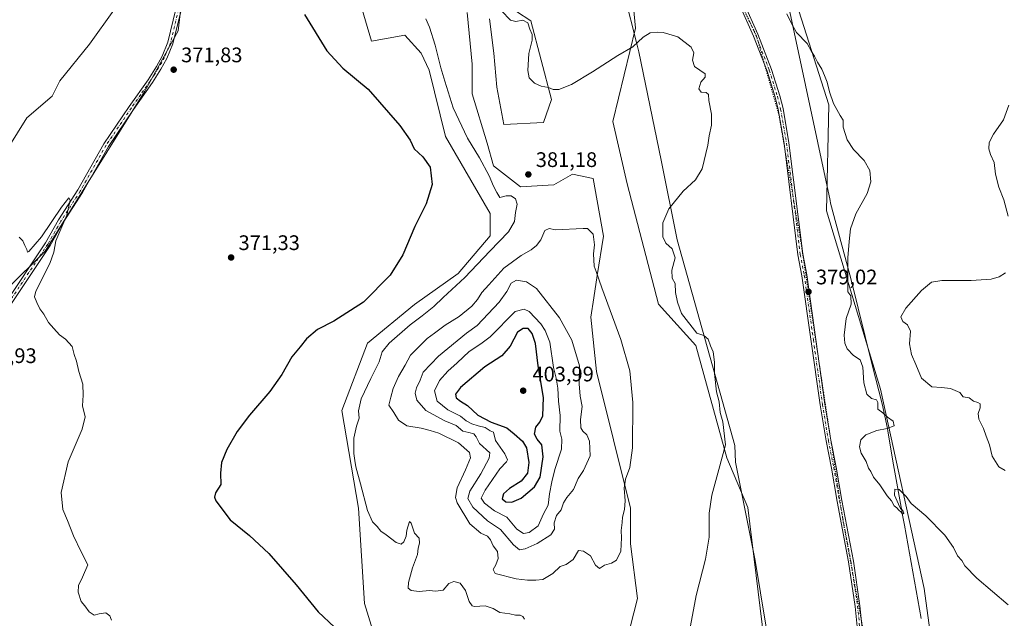
# Model space of a CAD drawing. Units: metres. Extents: x 628810 to 632291, y 4681037 to 4683414.
# Drawn here: x 630216 to 630684, y 4682103 to 4682387 of the extents above; entities that cross this region are included whole.
import ezdxf

# ---------------------------------------------------------------- set-up
doc = ezdxf.new("R2010")
doc.units = ezdxf.units.M
doc.header["$MEASUREMENT"] = 0
doc.linetypes.add('DGN Style 4', pattern=[2.638475, 1.318413, -0.659207, 0.001648, -0.659207])
doc.linetypes.add('DGN Style 5', pattern=[1.153612, 0.494405, -0.659207])
for name, color, linetype, lineweight in [('Camino Cxs', 7, 'Continuous', 0), ('Camino eje', 30, 'DGN Style 4', 13), ('Cultivos herbáceos CxS', 92, 'Continuous', 0), ('Curva de nivel maestra', 30, 'Continuous', 30), ('Curva de nivel normal', 30, 'Continuous', 0), ('Matorral CxS', 135, 'Continuous', 0), ('Pista no pavimentada Cxs', 111, 'Continuous', 0), ('Pista no pavimentada eje', 91, 'DGN Style 4', 0), ('Punto de cota en terreno', 7, 'Continuous', 0), ('Rótulo de punto de cota en terreno', 7, 'Continuous', 0), ('Vía pecuaria CxS', 92, 'Continuous', 13), ('Vía pecuaria eje', 92, 'DGN Style 5', 0)]:
    doc.layers.add(name, color=color, linetype=linetype, lineweight=lineweight)
doc.styles.add('Style-Arial', font='txt')

# ---------------------------------------------------------------- blocks, each defined once
blk = doc.blocks.new('*U4')
at = {"layer": 'Cultivos herbáceos CxS', "color": 92, "linetype": 'Continuous', "lineweight": 0}
for points in [[(630367.8977, 4682428.3955, 377.8235), (630383.0025, 4682377.1685, 376.7148), (630398.8145, 4682379.9977, 378.5218), (630406.5545, 4682371.5541, 378.1679), (630410.3781, 4682363.3301, 378.2336), (630418.1639, 4682331.7983, 376.7027), (630439.2727, 4682295.2091, 378.5727), (630439.2993, 4682284.6699, 378.6956), (630424.0597, 4682266.7201, 378.6103), (630403.3419, 4682251.9135, 377.6458), (630381.0679, 4682233.5145, 376.975), (630368.8117, 4682201.5729, 378.475), (630376.7037, 4682155.1789, 379.406), (630379.6627, 4682109.7729, 376.793), (630390.5149, 4682074.2367, 374.562)], [(630504.2747, 4682092.4277, 380.9416), (630509.2739, 4682112.1577, 382.4378), (630505.9875, 4682138.1995, 384.3091), (630505.9455, 4682155.1777, 384.7293), (630489.7591, 4682220.1055, 387.929), (630487.2017, 4682245.9905, 386.2888), (630488.5781, 4682255.1733, 385.7239), (630490.1605, 4682265.7329, 385.214), (630493.1211, 4682284.4873, 384.4402), (630488.2591, 4682311.9177, 383.3262), (630478.3929, 4682313.8915, 382.476), (630469.5139, 4682308.9565, 381.8274), (630453.7285, 4682307.9689, 381.0065), (630440.9035, 4682317.8401, 381.045), (630437.9437, 4682328.6981, 381.765), (630430.8295, 4682352.2037, 382.1759), (630430.8295, 4682366.2767, 382.276), (630428.3671, 4682390.9037, 382.2417)], [(630438.9217, 4682387.7375, 381.5436), (630441.0323, 4682371.5535, 381.7699), (630442.4397, 4682355.3701, 381.7261), (630445.8367, 4682337.5821, 381.7423), (630464.5815, 4682338.5685, 381.1474), (630468.5279, 4682349.4265, 380.4694), (630458.6623, 4682386.9367, 379.316), (630438.1743, 4682400.3419, 380.2674)], [(630507.4141, 4682393.3013, 379.4793), (630508.4001, 4682383.4303, 379.6528), (630497.5475, 4682339.0115, 382.2186), (630504.4533, 4682309.3983, 383.0999), (630519.2499, 4682252.1461, 382.9008), (630537.0095, 4682232.4051, 381.1568), (630551.8077, 4682179.1009, 380.1241), (630561.6721, 4682155.4111, 378.9897), (630573.5101, 4682059.6629, 376.516)], [(630209.6185, 4682259.2483, 369.7935), (630227.9469, 4682277.4137, 369.8165), (630275.3035, 4682353.4197, 371.3802), (630291.0889, 4682382.0445, 372.0197), (630294.0491, 4682407.7091, 372.4879), (630301.9413, 4682442.2573, 373.2295), (630299.9683, 4682442.2573, 373.2829), (630282.2103, 4682424.4903, 372.5914), (630260.5051, 4682391.9155, 372.1168), (630248.9775, 4682375.7131, 371.801), (630234.8535, 4682358.3551, 371.5469), (630231.1783, 4682351.0009, 371.398), (630219.1507, 4682340.7125, 371.3437), (630210.3243, 4682326.4081, 371.0637)]]:
    blk.add_polyline3d(points, dxfattribs=at)
blk = doc.blocks.new('*U9')
at = {"layer": 'Cultivos herbáceos CxS', "color": 92, "linetype": 'Continuous', "lineweight": 0}
blk.add_polyline3d([(630658.3093, 4682022.6901, 375.8569), (630645.5311, 4682116.9131, 378.4472), (630624.8149, 4682211.6751, 381.8671), (630599.1647, 4682296.5657, 379.6719), (630600.1513, 4682346.9073, 379.951), (630581.4067, 4682406.1335, 380.5377), (630565.6555, 4682447.1415, 379.2076), (630538.0307, 4682486.6261, 379.3027), (630521.2593, 4682540.9169, 378.8212), (630492.6501, 4682588.2977, 380.6494), (630485.7433, 4682619.8841, 382.3478), (630546.5493, 4682627.2787, 383.296), (630592.9181, 4682639.1233, 385.4553), (630650.1399, 4682641.0967, 388.1684), (630675.7909, 4682641.0965, 388.2325), (630693.2265, 4682629.8651, 388.6637)], dxfattribs=at)
blk = doc.blocks.new('5PATER')
at = {"layer": 'Punto de cota en terreno', "linetype": 'Continuous', "lineweight": 0}
h = blk.add_hatch(color=51, dxfattribs=at)
edge = h.paths.add_edge_path()
edge.add_ellipse((0, 0), major_axis=(-0.11, -0.111), ratio=0.999422, start_angle=0, end_angle=360)

msp = doc.modelspace()

# ---------------------------------------------------------------- linework, layer by layer
at = {"layer": 'Camino Cxs', "color": 7, "linetype": 'Continuous', "lineweight": 0}
for points in [[(630208.1901, 4682251.5201, 369.5186), (630228.0901, 4682281.3601, 369.918), (630234.2701, 4682292.2001, 370.1275), (630243.4401, 4682306.5001, 370.3271), (630255.7901, 4682328.4001, 370.9143), (630267.8401, 4682346.1601, 371.2632), (630276.7401, 4682358.8601, 371.5155), (630280.7201, 4682365.1601, 371.6795), (630283.4401, 4682370.0301, 371.7997), (630286.2201, 4682376.7201, 371.9607), (630290.0001, 4682392.4401, 372.2138)], [(630208.1901, 4682251.5201, 369.5186), (630228.0901, 4682281.3601, 369.918), (630234.2701, 4682292.2001, 370.1275), (630243.4401, 4682306.5001, 370.3271), (630255.7901, 4682328.4001, 370.9143), (630267.8401, 4682346.1601, 371.2632), (630276.7401, 4682358.8601, 371.5155), (630280.7201, 4682365.1601, 371.6795), (630283.4401, 4682370.0301, 371.7997), (630286.2201, 4682376.7201, 371.9607), (630290.0001, 4682392.4401, 372.2138)], [(630292.4501, 4682391.9401, 372.1739), (630288.6001, 4682375.9401, 371.9478), (630285.6901, 4682368.9301, 371.8381), (630282.8701, 4682363.8801, 371.6682), (630278.8201, 4682357.4801, 371.5394), (630269.9001, 4682344.7401, 371.3068), (630257.9201, 4682327.0801, 370.8936), (630245.5901, 4682305.2101, 370.4485), (630236.4101, 4682290.9001, 370.1949), (630230.2201, 4682280.0401, 370.0002), (630210.2801, 4682250.1501, 369.6134)], [(630292.4501, 4682391.9401, 372.1739), (630288.6001, 4682375.9401, 371.9478), (630285.6901, 4682368.9301, 371.8381), (630282.8701, 4682363.8801, 371.6682), (630278.8201, 4682357.4801, 371.5394), (630269.9001, 4682344.7401, 371.3068), (630257.9201, 4682327.0801, 370.8936), (630245.5901, 4682305.2101, 370.4485), (630236.4101, 4682290.9001, 370.1949), (630230.2201, 4682280.0401, 370.0002), (630210.2801, 4682250.1501, 369.6134)]]:
    msp.add_polyline3d(points, dxfattribs=at)
at = {"layer": 'Camino eje', "color": 30, "linetype": 'DGN Style 4', "lineweight": 13}
msp.add_polyline3d([(630291.2251, 4682392.1901, 372.1929), (630287.4101, 4682376.3301, 371.9301), (630284.5651, 4682369.4801, 371.8122), (630281.7951, 4682364.5201, 371.6572), (630279.7701, 4682361.3201, 371.6164), (630277.7801, 4682358.1701, 371.4937), (630273.3201, 4682351.8001, 371.345), (630268.8701, 4682345.4501, 371.2798), (630256.8551, 4682327.7401, 370.8841), (630244.5151, 4682305.8551, 370.3862), (630235.3401, 4682291.5501, 370.1537), (630229.1551, 4682280.7001, 369.9563), (630223.1601, 4682271.7101, 369.8052), (630209.2351, 4682250.8351, 369.5606)], dxfattribs=at)
at = {"layer": 'Cultivos herbáceos CxS', "color": 92, "linetype": 'Continuous', "lineweight": 0}
for points in [[(630485.7433, 4682619.8841, 382.3478), (630492.6501, 4682588.2977, 380.6494), (630521.2593, 4682540.9169, 378.8212), (630538.0307, 4682486.6261, 379.3027), (630565.6555, 4682447.1415, 379.2076), (630581.4067, 4682406.1335, 380.5377), (630600.1513, 4682346.9073, 379.951), (630599.1647, 4682296.5657, 379.6719), (630624.8149, 4682211.6751, 381.8671), (630645.5311, 4682116.9131, 378.4472), (630658.3093, 4682022.6901, 375.8569), (630666.2897, 4681938.1991, 374.2546), (630672.3675, 4681853.0609, 373.1397), (630679.1737, 4681745.6825, 372.6774), (630680.0243, 4681640.1799, 372.537), (630681.0111, 4681599.7091, 372.7503), (630673.2299, 4681498.4071, 373.6434), (630667.0733, 4681451.9765, 375.0219)], [(630486.6959, 4682474.2435, 377.2434), (630490.6427, 4682452.5275, 378.3199), (630499.5211, 4682415.0171, 379.0151), (630502.8431, 4682405.8763, 379.2173), (630507.4141, 4682393.3013, 379.4793), (630508.4001, 4682383.4303, 379.6528), (630497.5475, 4682339.0115, 382.2186), (630504.4533, 4682309.3983, 383.0999), (630519.2499, 4682252.1461, 382.9008), (630537.0095, 4682232.4051, 381.1568), (630551.8077, 4682179.1009, 380.1241), (630561.6721, 4682155.4111, 378.9897), (630573.5101, 4682059.6629, 376.516)], [(630209.6185, 4682259.2483, 369.7935), (630227.9469, 4682277.4137, 369.8165), (630275.3035, 4682353.4197, 371.3802), (630291.0889, 4682382.0445, 372.0197), (630294.0491, 4682407.7091, 372.4879), (630301.9413, 4682442.2573, 373.2295), (630299.9683, 4682442.2573, 373.2829), (630282.2103, 4682424.4903, 372.5914), (630260.5051, 4682391.9155, 372.1168), (630248.9775, 4682375.7131, 371.801), (630234.8535, 4682358.3551, 371.5469), (630231.1783, 4682351.0009, 371.398), (630219.1507, 4682340.7125, 371.3437), (630210.3243, 4682326.4081, 371.0637)], [(630367.8977, 4682428.3955, 377.8235), (630383.0025, 4682377.1685, 376.7148), (630398.8145, 4682379.9977, 378.5218), (630406.5545, 4682371.5541, 378.1679), (630410.3781, 4682363.3301, 378.2336), (630418.1639, 4682331.7983, 376.7027), (630439.2727, 4682295.2091, 378.5727), (630439.2993, 4682284.6699, 378.6956), (630424.0597, 4682266.7201, 378.6103), (630403.3419, 4682251.9135, 377.6458), (630381.0679, 4682233.5145, 376.975), (630368.8117, 4682201.5729, 378.475), (630376.7037, 4682155.1789, 379.406), (630379.6627, 4682109.7729, 376.793), (630390.5149, 4682074.2367, 374.562)], [(630438.9217, 4682387.7375, 381.5436), (630441.0323, 4682371.5535, 381.7699), (630442.4397, 4682355.3701, 381.7261), (630445.8367, 4682337.5821, 381.7423), (630464.5815, 4682338.5685, 381.1474), (630468.5279, 4682349.4265, 380.4694), (630458.6623, 4682386.9367, 379.316), (630438.1743, 4682400.3419, 380.2674)], [(630504.2747, 4682092.4277, 380.9416), (630509.2739, 4682112.1577, 382.4378), (630505.9875, 4682138.1995, 384.3091), (630505.9455, 4682155.1777, 384.7293), (630489.7591, 4682220.1055, 387.929), (630487.2017, 4682245.9905, 386.2888), (630488.5781, 4682255.1733, 385.7239), (630490.1605, 4682265.7329, 385.214), (630493.1211, 4682284.4873, 384.4402), (630488.2591, 4682311.9177, 383.3262), (630478.3929, 4682313.8915, 382.476), (630469.5139, 4682308.9565, 381.8274), (630453.7285, 4682307.9689, 381.0065), (630440.9035, 4682317.8401, 381.045), (630437.9437, 4682328.6981, 381.765), (630430.8295, 4682352.2037, 382.1759), (630430.8295, 4682366.2767, 382.276), (630428.3671, 4682390.9037, 382.2417)]]:
    msp.add_polyline3d(points, dxfattribs=at)
at = {"layer": 'Curva de nivel maestra', "color": 30, "linetype": 'Continuous', "lineweight": 30, "flags": 128}
for points, elevation in [([(630351.12, 4682389.8601), (630361.68, 4682372.6401), (630369.33, 4682364.4101), (630381.3, 4682354.3101), (630396.46, 4682337.1401), (630401.3, 4682330.1201), (630403.16, 4682326.0701), (630407.34, 4682322.1801), (630410.79, 4682317.2101), (630411.68, 4682309.0201), (630408.93, 4682299.8301), (630403.55, 4682289.0201), (630397.82, 4682275.6601), (630391.73, 4682265.8601), (630379.18, 4682253.0301), (630365.04, 4682244.0701), (630357.32, 4682240.0601), (630351.99, 4682235.6001), (630348.99, 4682231.8001), (630345.11, 4682227.0701), (630340.3, 4682218.6801), (630334.68, 4682210.6601), (630324.89, 4682199.3901), (630319.07, 4682191.6501), (630314.21, 4682183.0501), (630311.64, 4682176.7801), (630311.17, 4682171.7601), (630311.28, 4682166.3201), (630308.82, 4682162.3701), (630308.27, 4682160.3801), (630309, 4682158.6601), (630315.7, 4682149.6501), (630324.9, 4682142.0601), (630334.08, 4682133.6401), (630347.09, 4682118.6801), (630357.52, 4682105.7801), (630365.38, 4682098.4901)], 375), ([(630449.54, 4682157.9501), (630453.98, 4682159.9301), (630460.34, 4682165.2801), (630463.12, 4682169.9401), (630464.44, 4682179.6201), (630463.79, 4682185.2301), (630461.6, 4682187.9901), (630460.45, 4682190.3201), (630461.01, 4682193.6601), (630462.92, 4682195.9901), (630464.3, 4682199.0201), (630464.63, 4682207.8101), (630462.15, 4682222.8601), (630460.9, 4682233.3701), (630459.28, 4682238.1201), (630457.31, 4682240.5101), (630454.92, 4682240.6401), (630452.34, 4682238.7601), (630448.8, 4682232.1001), (630444.84, 4682227.5201), (630436.71, 4682222.3201), (630425.2, 4682212.5201), (630422.83, 4682209.3701), (630423.23, 4682207.5701), (630425.28, 4682205.9601), (630428.55, 4682204.0201), (630433.43, 4682199.2801), (630439.74, 4682195.9801), (630447.24, 4682193.2801), (630450.72, 4682190.5001), (630454.62, 4682187.0401), (630456.5, 4682183.8001), (630457.71, 4682176.7901), (630457.04, 4682171.8201), (630454.04, 4682167.9901), (630448.42, 4682164.5101), (630445.58, 4682161.9201), (630445.09, 4682159.5401), (630446.77, 4682158.1601), (630449.54, 4682157.9501)], 400)]:
    msp.add_lwpolyline(points, dxfattribs=dict(at, elevation=elevation))
at = {"layer": 'Curva de nivel normal', "color": 30, "linetype": 'Continuous', "lineweight": 0, "flags": 128}
for points, elevation in [([(630444.75, 4682391.6201), (630449.02, 4682387.1801), (630451.58, 4682386.6101)], 380), ([(630685.38, 4682109.1701), (630670.61, 4682121.8801), (630664.82, 4682127.7101), (630663.37, 4682130.2201), (630661.42, 4682132.4401), (630659.42, 4682136.4301), (630655.27, 4682142.2901), (630646.26, 4682151.4401), (630639.42, 4682157.4301), (630637, 4682160.6301), (630633.69, 4682163.9401), (630631.58, 4682164.1201), (630631.49, 4682161.2701), (630633.39, 4682157.0701), (630634.25, 4682154.9301), (630635.4, 4682154.0801), (630635.78, 4682152.8001), (630635.22, 4682152.2401), (630634.55, 4682153.2301), (630633.44, 4682154.1201), (630632.54, 4682155.2201), (630631.27, 4682156.2801), (630630.07, 4682158.5601), (630628.01, 4682160.9501), (630624.38, 4682166.2001), (630621.52, 4682169.8701), (630620.18, 4682172.5301), (630619.14, 4682174.1501), (630617.96, 4682177.3001), (630615.56, 4682181.3401), (630614.85, 4682184.2801), (630615.48, 4682187.6601), (630617.76, 4682190.0801), (630623.06, 4682192.1401), (630627.97, 4682192.9401), (630631.32, 4682194.2201), (630630.84, 4682196.4501), (630628.03, 4682198.4801), (630625.84, 4682200.5201), (630623.58, 4682202.2001), (630623.49, 4682205.3901), (630622.89, 4682206.6801), (630620.51, 4682207.3201), (630618.2, 4682209.3201), (630616.9, 4682214.6601), (630616.41, 4682222.1901), (630615.05, 4682225.7301), (630611.88, 4682227.6601), (630608.9, 4682230.8401), (630607.88, 4682233.6501), (630607.57, 4682237.4001), (630608.5, 4682245.2901), (630610.82, 4682252.1701), (630610.72, 4682256.0401), (630609.24, 4682257.9901), (630609.27, 4682274.0901), (630609.88, 4682281.8801), (630610.48, 4682287.9901), (630613, 4682295.0201), (630618.43, 4682304.8001), (630620.24, 4682310.3601), (630619.76, 4682315.7001), (630616.95, 4682320.4901), (630611.98, 4682325.6601), (630608.99, 4682330.3401), (630606.97, 4682336.2801), (630607.07, 4682339.6101), (630605.64, 4682341.8201), (630602.48, 4682347.6201), (630600.5, 4682353.0401), (630599.41, 4682357.7601), (630598.14, 4682360.8201), (630596.89, 4682363.9001), (630594.78, 4682367.1301), (630593.39, 4682369.9901), (630591.94, 4682372.2901), (630589.86, 4682376.0601), (630584.87, 4682381.2801), (630583.27, 4682384.1001), (630581.95, 4682386.5001), (630580.25, 4682390.2401)], 380), ([(630455.64, 4682102.3301), (630454.88, 4682103.5701), (630453.58, 4682104.2501), (630451.39, 4682104.2001), (630448.64, 4682104.9601), (630443.9, 4682105.5001), (630440.68, 4682107.4001), (630436.87, 4682108.6601), (630431.84, 4682108.3901), (630430.72, 4682108.7201), (630429.33, 4682110.6801), (630427.58, 4682115.9301), (630425.06, 4682119.4101), (630422.07, 4682120.3401), (630419.72, 4682119.3101), (630416.98, 4682116.1401), (630413.32, 4682115.6001), (630410.56, 4682115.9501), (630405.62, 4682115.5501), (630401.73, 4682115.9601), (630400.4, 4682117.0801), (630400.44, 4682119.7901), (630402.43, 4682126.7601), (630404.76, 4682133.1501), (630405.04, 4682136.1001), (630405.78, 4682138.5601), (630405.5, 4682140.8501), (630403.29, 4682143.3001), (630402.58, 4682145.5501), (630401.72, 4682147.9401), (630401.02, 4682148.8001), (630399.7, 4682144.6901), (630399.34, 4682141.7901), (630398.22, 4682139.1501), (630397.1, 4682138.0001), (630394.62, 4682138.8401), (630389.94, 4682142.5301), (630387.29, 4682144.2001), (630385.66, 4682146.3901), (630383.4, 4682148.6201), (630381.02, 4682154.0001), (630377.78, 4682166.7701), (630375.45, 4682174.8001), (630374.99, 4682177.8201), (630374.54, 4682181.1301), (630374.6, 4682188.4201), (630375.84, 4682194.1401), (630377.06, 4682197.9101), (630376.71, 4682201.3601), (630378.02, 4682207.0601), (630382.56, 4682216.8101), (630386.65, 4682224.7801), (630388.05, 4682229.5201), (630391.25, 4682233.5401), (630401.28, 4682242.2901), (630407.06, 4682246.5701), (630412.51, 4682250.9701), (630416.98, 4682255.2601), (630427.34, 4682264.7501), (630439.09, 4682277.2801), (630448, 4682286.5901), (630450.95, 4682291.4101), (630451.4, 4682295.7801), (630452.07, 4682299.7001), (630451.4, 4682302.2401), (630449.3, 4682303.6601), (630446.96, 4682303.6801), (630443.86, 4682302.8801), (630442.42, 4682305.1801), (630440.89, 4682308.2501), (630438.89, 4682313.1801), (630434.17, 4682321.6401), (630428.47, 4682331.0101), (630421.8, 4682345.4801), (630417.81, 4682358.1601), (630415.83, 4682364.5201), (630413.24, 4682375.2701), (630410.5, 4682383.8601), (630408.81, 4682387.8301)], 380), ([(630451.58, 4682386.6101), (630454.76, 4682387.1601), (630457.18, 4682385.8601), (630458.19, 4682382.8701), (630459.34, 4682380.3501), (630459.28, 4682377.6401), (630457.63, 4682371.3901), (630457.19, 4682363.3201), (630457.92, 4682359.8201), (630460.34, 4682357.2301), (630463.47, 4682355.7201), (630466.98, 4682355.1301), (630469.31, 4682354.1601), (630471.98, 4682354.2601), (630477.98, 4682356.6401), (630487.98, 4682362.6101), (630499.98, 4682370.4501), (630507.15, 4682374.4901), (630511.99, 4682379.1701), (630515.41, 4682381.0901), (630518.7, 4682381.5101), (630521.58, 4682381.2601), (630528.53, 4682379.2101), (630534.87, 4682374.3501), (630536.13, 4682371.6901), (630535.41, 4682368.1901), (630536.35, 4682365.1801), (630541.45, 4682361.6101), (630541.39, 4682360.0601), (630539.33, 4682357.6601), (630538.48, 4682354.4601), (630539.6, 4682353.0001), (630541.93, 4682352.7401), (630543.09, 4682351.8501), (630543.25, 4682349.0001), (630544.46, 4682342.5601), (630544.47, 4682337.2801), (630543.3, 4682332.1601), (630542.68, 4682327.6901), (630540.01, 4682316.5201), (630536.8, 4682311.2801), (630530.98, 4682305.9401), (630524.22, 4682297.4201), (630521.31, 4682290.8101), (630521.29, 4682287.6601), (630521.39, 4682284.1601), (630522.76, 4682281.1401), (630525.76, 4682278.4401), (630527.16, 4682274.1701), (630525.6, 4682268.2801), (630525.8, 4682264.4801), (630527.28, 4682261.9601), (630527.38, 4682257.7201), (630528.39, 4682253.0601), (630530.18, 4682247.7301), (630537.5, 4682238.3201), (630540.9, 4682237.1701), (630542.95, 4682235.5401), (630544.06, 4682232.3201), (630545.23, 4682229.4601), (630545.93, 4682224.6101), (630545.86, 4682219.2001), (630546.87, 4682210.4801), (630548.14, 4682205.6601), (630548.65, 4682200.6601), (630549.83, 4682196.1401), (630551.07, 4682185.2801), (630547.98, 4682173.4801), (630544.56, 4682161.3201), (630543.42, 4682152.7101), (630543.34, 4682141.3701), (630541.55, 4682130.9001), (630537.25, 4682113.6001), (630534.03, 4682096.6801)], 380), ([(630685.36, 4682293.9301), (630683.37, 4682301.7201), (630681.01, 4682307.7201), (630679.4, 4682313.8801), (630678.71, 4682319.4201), (630677.01, 4682323.2301), (630676.21, 4682326.0501), (630676.43, 4682328.9801), (630678.41, 4682332.9701), (630683.27, 4682339.8101), (630685.82, 4682346.7201)], 385), ([(630215.58, 4682284.0401), (630217.29, 4682282.1801), (630218.2, 4682280.0901), (630219.24, 4682278.1301), (630219.49, 4682276.9401), (630220.07, 4682277.1201), (630226.1, 4682284.1201), (630235.61, 4682298.2801), (630239.08, 4682302.6201), (630239.71, 4682301.5401), (630238.13, 4682294.4601), (630232.97, 4682282.3101), (630232, 4682276.9401), (630230.02, 4682271.4401), (630223.42, 4682258.3601), (630222.85, 4682255.6101), (630223.9, 4682252.8901), (630225.3, 4682249.9601), (630227.27, 4682247.4301), (630229.44, 4682243.4001), (630232.02, 4682240.5101), (630234.62, 4682237.6201), (630237.53, 4682235.5401), (630240.65, 4682231.9901), (630241.58, 4682228.2501), (630242.74, 4682225.0801), (630243.94, 4682220.1401), (630245.73, 4682214.1701), (630245.89, 4682208.8101), (630245.55, 4682203.7801), (630246.86, 4682198.5801), (630245.43, 4682192.7701), (630238.75, 4682177.0901), (630235.4, 4682162.6101), (630236.24, 4682154.5401), (630238.56, 4682149.3001), (630241.34, 4682141.9001), (630245.01, 4682134.3601), (630248.13, 4682128.2401), (630245.67, 4682122.3901), (630243.75, 4682118.3001), (630243.55, 4682115.2201), (630245, 4682110.8301), (630246.66, 4682108.7001), (630248.79, 4682105.8001), (630251.13, 4682104.3101), (630253.58, 4682104.9401), (630256.69, 4682105.3001), (630258.59, 4682103.9801), (630259.39, 4682101.8301)], 370), ([(630483.49, 4682288.1701), (630470.28, 4682287.4701), (630467.31, 4682288.1001), (630465.31, 4682287.0901), (630463.31, 4682282.7801), (630461.3, 4682280.0201), (630458.86, 4682277.9901), (630454.08, 4682275.3201), (630445.76, 4682269.3201), (630438.75, 4682261.3201), (630435.38, 4682257.6601), (630433.33, 4682254.3001), (630430.54, 4682251.2501), (630424.58, 4682246.3401), (630417.89, 4682242.1201), (630412.93, 4682238.3901), (630409.3, 4682235.7901), (630401.44, 4682227.8401), (630398.94, 4682223.0601), (630395.76, 4682217.7801), (630393.27, 4682212.0801), (630392.06, 4682207.9301), (630391.22, 4682204.1001), (630393.59, 4682200.5901), (630395.69, 4682197.0101), (630399.72, 4682194.3601), (630406.55, 4682193.1901), (630410.88, 4682192.0701), (630414.99, 4682190.8201), (630424.28, 4682186.2401), (630429.46, 4682181.6201), (630430.03, 4682179.1401), (630427.64, 4682173.3201), (630423.66, 4682164.8101), (630422.91, 4682160.2601), (630423.66, 4682157.6201), (630429.64, 4682147.6201), (630434.93, 4682143.2001), (630438.01, 4682141.8401), (630439.5, 4682140.0201), (630440.76, 4682137.2201), (630442.83, 4682134.4801), (630443.1, 4682131.1301), (630442.01, 4682128.1601), (630440.74, 4682125.9901), (630441.61, 4682124.1201), (630451.64, 4682121.4601), (630456.98, 4682120.9001), (630461.07, 4682120.9701), (630464.38, 4682121.2101), (630469.12, 4682124.0801), (630472.61, 4682127.3201), (630475.47, 4682128.3201), (630478.69, 4682130.7101), (630481.24, 4682134.9801), (630483.64, 4682134.6801), (630486.98, 4682132.4401), (630489.31, 4682127.9701), (630491.31, 4682126.4101), (630493.64, 4682127.9601), (630496.96, 4682129.0201), (630499.36, 4682130.4801), (630501.44, 4682134.6601), (630501.77, 4682140.9901), (630501.52, 4682144.4601), (630501.95, 4682148.3001), (630502.11, 4682150.9101), (630503.13, 4682154.5401), (630503.48, 4682158.6701), (630502.95, 4682164.6401), (630503.63, 4682168.9401), (630505.66, 4682174.4401), (630506.93, 4682183.7501), (630507.05, 4682205.4401), (630505.7, 4682220.3801), (630501.36, 4682235.3701), (630492.33, 4682259.9101), (630489.71, 4682267.6801), (630488.67, 4682270.2601), (630488.36, 4682276.1001), (630488.82, 4682280.4201), (630488.24, 4682285.4801), (630485.63, 4682288.0401), (630483.49, 4682288.1701)], 385), ([(630684.04, 4682173.0601), (630681.05, 4682174.7301), (630677.81, 4682179.8201), (630676.54, 4682185.2201), (630675.01, 4682189.3601), (630673.66, 4682193.0701), (630671.42, 4682197.4501), (630671.11, 4682200.1601), (630672.08, 4682202.8401), (630672.08, 4682204.6801), (630671.04, 4682205.4001), (630668.98, 4682205.9501), (630666.9, 4682207.6401), (630664, 4682208.0401), (630662.47, 4682210.0701), (630658.01, 4682212.0201), (630653.82, 4682212.5201), (630649.14, 4682212.8801), (630644.24, 4682216.8901), (630641.52, 4682223.4101), (630639.49, 4682228.2401), (630638.57, 4682233.2801), (630638.99, 4682239.3401), (630637.63, 4682242.3101), (630635.36, 4682243.9101), (630634.46, 4682246.1101), (630636.77, 4682250.3101), (630644.31, 4682258.6301), (630648.98, 4682262.5601), (630653.84, 4682263.3501), (630667.92, 4682263.3701), (630677.28, 4682264.0901), (630681.09, 4682265.1901), (630684.19, 4682266.9801)], 385), ([(630451.82, 4682263.5101), (630449.32, 4682262.0701), (630447.26, 4682258.1001), (630443.63, 4682253.0901), (630433.15, 4682242.0401), (630428.02, 4682238.3501), (630414.72, 4682227.3301), (630407.52, 4682219.8001), (630405.98, 4682216.0201), (630404.33, 4682212.3201), (630403.74, 4682209.7801), (630404.5, 4682206.4401), (630408.73, 4682201.6301), (630417.83, 4682196.6301), (630423.12, 4682194.4001), (630426.35, 4682191.7201), (630429.24, 4682191.1001), (630431.57, 4682190.4601), (630432.7, 4682189.0301), (630434.31, 4682185.8901), (630439.15, 4682181.3801), (630438.76, 4682178.9301), (630434.86, 4682171.4201), (630429.58, 4682163.2601), (630428.64, 4682159.7401), (630431.06, 4682155.6601), (630438.08, 4682149.1601), (630444.21, 4682145.0001), (630450.39, 4682137.6401), (630453.31, 4682135.3301), (630455.98, 4682135.8201), (630461.64, 4682138.4101), (630468.12, 4682142.4601), (630469.9, 4682145.0801), (630469.66, 4682148.1401), (630470.85, 4682151.6601), (630473.1, 4682154.3201), (630474.16, 4682157.6601), (630475.69, 4682160.2301), (630478.92, 4682163.9401), (630481.15, 4682169.2301), (630483.68, 4682172.9901), (630486.77, 4682179.9901), (630486.56, 4682187.0201), (630485.27, 4682190.0801), (630483.33, 4682191.6801), (630482.36, 4682193.3801), (630482.27, 4682197.2501), (630482.98, 4682203.4301), (630482.06, 4682208.3201), (630481.62, 4682214.3201), (630481.76, 4682222.8601), (630478.16, 4682234.9401), (630472.22, 4682245.6901), (630461.31, 4682259.6201), (630456.54, 4682262.6901), (630451.82, 4682263.5101)], 390), ([(630455.48, 4682249.8001), (630451.25, 4682248.7101), (630439.24, 4682236.5301), (630434.89, 4682233.2201), (630429.31, 4682229.7001), (630423.64, 4682224.3001), (630419.27, 4682220.3201), (630415.3, 4682215.9101), (630412.91, 4682210.9601), (630414.05, 4682206.0601), (630419.26, 4682201.9401), (630425.2, 4682198.8801), (630427.94, 4682196.6201), (630430.54, 4682195.2201), (630433.6, 4682194.2701), (630437, 4682193.5501), (630439.31, 4682191.9401), (630440.87, 4682191.2301), (630441.86, 4682187.3301), (630446.3, 4682181.0201), (630447.6, 4682178.1901), (630447.01, 4682177.1001), (630443.84, 4682173.7801), (630436.86, 4682163.7201), (630435.07, 4682159.9201), (630436.54, 4682157.5401), (630441.4, 4682153.8801), (630447.21, 4682150.9301), (630452.04, 4682145.1601), (630455.16, 4682143.1401), (630457.86, 4682143.6201), (630462.05, 4682146.7301), (630464.72, 4682152.4901), (630466.92, 4682156.5301), (630467.45, 4682161.9901), (630468.64, 4682167.6601), (630470.05, 4682173.4701), (630473.27, 4682183.2501), (630473.4, 4682187.9301), (630472.44, 4682191.7501), (630472.52, 4682199.2001), (630471.72, 4682206.0701), (630471.51, 4682212.1901), (630470.61, 4682216.9601), (630469.37, 4682222.0501), (630467.62, 4682234.1401), (630465.51, 4682239.6201), (630463.37, 4682242.7101), (630457.89, 4682248.5701), (630455.48, 4682249.8001)], 395)]:
    msp.add_lwpolyline(points, dxfattribs=dict(at, elevation=elevation))
at = {"layer": 'Matorral CxS', "color": 135, "linetype": 'Continuous', "lineweight": 0}
for points in [[(630573.5101, 4682059.6629, 376.516), (630561.6721, 4682155.4111, 378.9897), (630551.8077, 4682179.1009, 380.1241), (630537.0095, 4682232.4051, 381.1568), (630519.2499, 4682252.1461, 382.9008), (630504.4533, 4682309.3983, 383.0999), (630497.5475, 4682339.0115, 382.2186), (630508.4001, 4682383.4303, 379.6528), (630507.4141, 4682393.3013, 379.4793), (630502.8431, 4682405.8763, 379.2173), (630499.5211, 4682415.0171, 379.0151), (630490.6427, 4682452.5275, 378.3199), (630486.6959, 4682474.2435, 377.2434), (630487.2739, 4682500.4523, 377.6179), (630486.5323, 4682502.2451, 377.5787), (630479.3845, 4682519.5185, 377.3), (630456.5557, 4682560.6075, 377.8574), (630428.6055, 4682597.9417, 379.0267), (630411.8341, 4682644.3349, 381.1145)], [(630485.7433, 4682619.8841, 382.3478), (630492.6501, 4682588.2977, 380.6494), (630521.2593, 4682540.9169, 378.8212), (630538.0307, 4682486.6261, 379.3027), (630565.6555, 4682447.1415, 379.2076), (630581.4067, 4682406.1335, 380.5377), (630600.1513, 4682346.9073, 379.951), (630599.1647, 4682296.5657, 379.6719), (630624.8149, 4682211.6751, 381.8671), (630645.5311, 4682116.9131, 378.4472), (630658.3093, 4682022.6901, 375.8569)], [(630485.7433, 4682619.8841, 382.3478), (630492.6501, 4682588.2977, 380.6494), (630521.2593, 4682540.9169, 378.8212), (630538.0307, 4682486.6261, 379.3027), (630565.6555, 4682447.1415, 379.2076), (630581.4067, 4682406.1335, 380.5377), (630600.1513, 4682346.9073, 379.951), (630599.1647, 4682296.5657, 379.6719), (630624.8149, 4682211.6751, 381.8671), (630645.5311, 4682116.9131, 378.4472), (630658.3093, 4682022.6901, 375.8569), (630666.2897, 4681938.1991, 374.2546), (630672.3675, 4681853.0609, 373.1397), (630679.1737, 4681745.6825, 372.6774), (630680.0243, 4681640.1799, 372.537), (630681.0111, 4681599.7091, 372.7503), (630673.2299, 4681498.4071, 373.6434), (630667.0733, 4681451.9765, 375.0219)], [(630486.6959, 4682474.2435, 377.2434), (630490.6427, 4682452.5275, 378.3199), (630499.5211, 4682415.0171, 379.0151), (630502.8431, 4682405.8763, 379.2173), (630507.4141, 4682393.3013, 379.4793), (630508.4001, 4682383.4303, 379.6528), (630497.5475, 4682339.0115, 382.2186), (630504.4533, 4682309.3983, 383.0999), (630519.2499, 4682252.1461, 382.9008), (630537.0095, 4682232.4051, 381.1568), (630551.8077, 4682179.1009, 380.1241), (630561.6721, 4682155.4111, 378.9897), (630573.5101, 4682059.6629, 376.516)], [(630210.3243, 4682326.4081, 371.0637), (630219.1507, 4682340.7125, 371.3437), (630231.1783, 4682351.0009, 371.398), (630234.8535, 4682358.3551, 371.5469), (630248.9775, 4682375.7131, 371.801), (630260.5051, 4682391.9155, 372.1168), (630282.2103, 4682424.4903, 372.5914), (630299.9683, 4682442.2573, 373.2829), (630301.9413, 4682442.2573, 373.2295), (630294.0491, 4682407.7091, 372.4879), (630291.0889, 4682382.0445, 372.0197), (630275.3035, 4682353.4197, 371.3802), (630227.9469, 4682277.4137, 369.8165), (630209.6185, 4682259.2483, 369.7935)], [(630209.6185, 4682259.2483, 369.7935), (630227.9469, 4682277.4137, 369.8165), (630275.3035, 4682353.4197, 371.3802), (630291.0889, 4682382.0445, 372.0197), (630294.0491, 4682407.7091, 372.4879), (630301.9413, 4682442.2573, 373.2295), (630299.9683, 4682442.2573, 373.2829), (630282.2103, 4682424.4903, 372.5914), (630260.5051, 4682391.9155, 372.1168), (630248.9775, 4682375.7131, 371.801), (630234.8535, 4682358.3551, 371.5469), (630231.1783, 4682351.0009, 371.398), (630219.1507, 4682340.7125, 371.3437), (630210.3243, 4682326.4081, 371.0637)], [(630390.5149, 4682074.2367, 374.562), (630379.6627, 4682109.7729, 376.793), (630376.7037, 4682155.1789, 379.406), (630368.8117, 4682201.5729, 378.475), (630381.0679, 4682233.5145, 376.975), (630403.3419, 4682251.9135, 377.6458), (630424.0597, 4682266.7201, 378.6103), (630439.2993, 4682284.6699, 378.6956), (630439.2727, 4682295.2091, 378.5727), (630418.1639, 4682331.7983, 376.7027), (630410.3781, 4682363.3301, 378.2336), (630406.5545, 4682371.5541, 378.1679), (630398.8145, 4682379.9977, 378.5218), (630383.0025, 4682377.1685, 376.7148), (630367.8977, 4682428.3955, 377.8235)], [(630367.8977, 4682428.3955, 377.8235), (630383.0025, 4682377.1685, 376.7148), (630398.8145, 4682379.9977, 378.5218), (630406.5545, 4682371.5541, 378.1679), (630410.3781, 4682363.3301, 378.2336), (630418.1639, 4682331.7983, 376.7027), (630439.2727, 4682295.2091, 378.5727), (630439.2993, 4682284.6699, 378.6956), (630424.0597, 4682266.7201, 378.6103), (630403.3419, 4682251.9135, 377.6458), (630381.0679, 4682233.5145, 376.975), (630368.8117, 4682201.5729, 378.475), (630376.7037, 4682155.1789, 379.406), (630379.6627, 4682109.7729, 376.793), (630390.5149, 4682074.2367, 374.562)], [(630438.1743, 4682400.3419, 380.2674), (630458.6623, 4682386.9367, 379.316), (630468.5279, 4682349.4265, 380.4694), (630464.5815, 4682338.5685, 381.1474), (630445.8367, 4682337.5821, 381.7423), (630442.4397, 4682355.3701, 381.7261), (630441.0323, 4682371.5535, 381.7699), (630438.9217, 4682387.7375, 381.5436)], [(630438.9217, 4682387.7375, 381.5436), (630441.0323, 4682371.5535, 381.7699), (630442.4397, 4682355.3701, 381.7261), (630445.8367, 4682337.5821, 381.7423), (630464.5815, 4682338.5685, 381.1474), (630468.5279, 4682349.4265, 380.4694), (630458.6623, 4682386.9367, 379.316), (630438.1743, 4682400.3419, 380.2674)], [(630428.3671, 4682390.9037, 382.2417), (630430.8295, 4682366.2767, 382.276), (630430.8295, 4682352.2037, 382.1759), (630437.9437, 4682328.6981, 381.765), (630440.9035, 4682317.8401, 381.045), (630453.7285, 4682307.9689, 381.0065), (630469.5139, 4682308.9565, 381.8274), (630478.3929, 4682313.8915, 382.476), (630488.2591, 4682311.9177, 383.3262), (630493.1211, 4682284.4873, 384.4402), (630490.1605, 4682265.7329, 385.214), (630488.5781, 4682255.1733, 385.7239), (630487.2017, 4682245.9905, 386.2888), (630489.7591, 4682220.1055, 387.929), (630505.9455, 4682155.1777, 384.7293), (630505.9875, 4682138.1995, 384.3091), (630509.2739, 4682112.1577, 382.4378), (630504.2747, 4682092.4277, 380.9416)], [(630504.2747, 4682092.4277, 380.9416), (630509.2739, 4682112.1577, 382.4378), (630505.9875, 4682138.1995, 384.3091), (630505.9455, 4682155.1777, 384.7293), (630489.7591, 4682220.1055, 387.929), (630487.2017, 4682245.9905, 386.2888), (630488.5781, 4682255.1733, 385.7239), (630490.1605, 4682265.7329, 385.214), (630493.1211, 4682284.4873, 384.4402), (630488.2591, 4682311.9177, 383.3262), (630478.3929, 4682313.8915, 382.476), (630469.5139, 4682308.9565, 381.8274), (630453.7285, 4682307.9689, 381.0065), (630440.9035, 4682317.8401, 381.045), (630437.9437, 4682328.6981, 381.765), (630430.8295, 4682352.2037, 382.1759), (630430.8295, 4682366.2767, 382.276), (630428.3671, 4682390.9037, 382.2417)]]:
    msp.add_polyline3d(points, dxfattribs=at)
at = {"layer": 'Pista no pavimentada Cxs', "color": 111, "linetype": 'Continuous', "lineweight": 0}
for points in [[(630616.1001, 4682075.1301, 376.3264), (630612.7201, 4682108.4101, 376.7552), (630609.6001, 4682129.5401, 377.0947), (630604.1601, 4682158.3701, 378.1709), (630601.4401, 4682174.2201, 378.5607), (630598.8801, 4682187.0901, 378.7679), (630596.0601, 4682204.2601, 378.8379), (630587.4201, 4682265.6701, 379.0161), (630585.5101, 4682275.6301, 379.0701), (630578.9801, 4682328.5301, 379.3648), (630576.2001, 4682344.6701, 379.4187), (630574.7001, 4682350.6201, 379.4597), (630570.8501, 4682362.9901, 379.5538), (630564.4001, 4682379.6501, 379.7015), (630557.8701, 4682394.2301, 379.7947), (630550.8001, 4682410.0501, 379.5752), (630538.3201, 4682435.2601, 378.8786), (630528.6701, 4682452.6401, 378.4799)], [(630546.2801, 4682424.3901, 379.2451), (630552.9001, 4682411.0401, 379.6907), (630559.9801, 4682395.1801, 379.8434), (630566.5401, 4682380.5401, 379.7823), (630573.0401, 4682363.7501, 379.6401), (630576.9301, 4682351.2501, 379.5299), (630578.4701, 4682345.1501, 379.4862), (630581.2701, 4682328.8701, 379.4871), (630587.8001, 4682276.0001, 379.1445), (630589.7101, 4682266.0501, 379.1192), (630598.3501, 4682204.6101, 379.0287), (630601.1601, 4682187.5001, 378.8425), (630603.7201, 4682174.6301, 378.7003), (630606.4401, 4682158.7801, 378.2849), (630611.8801, 4682129.9201, 377.2027), (630615.0201, 4682108.7001, 376.8157), (630618.4101, 4682075.3501, 376.3985)], [(630559.9801, 4682395.1801, 379.8434), (630566.5401, 4682380.5401, 379.7823), (630573.0401, 4682363.7501, 379.6401), (630576.9301, 4682351.2501, 379.5299), (630578.4701, 4682345.1501, 379.4862), (630581.2701, 4682328.8701, 379.4871), (630587.8001, 4682276.0001, 379.1445), (630589.7101, 4682266.0501, 379.1192), (630598.3501, 4682204.6101, 379.0287), (630601.1601, 4682187.5001, 378.8425), (630603.7201, 4682174.6301, 378.7003), (630606.4401, 4682158.7801, 378.2849), (630611.8801, 4682129.9201, 377.2027), (630615.0201, 4682108.7001, 376.8157), (630618.4101, 4682075.3501, 376.3985)], [(630616.1001, 4682075.1301, 376.3264), (630612.7201, 4682108.4101, 376.7552), (630609.6001, 4682129.5401, 377.0947), (630604.1601, 4682158.3701, 378.1709), (630601.4401, 4682174.2201, 378.5607), (630598.8801, 4682187.0901, 378.7679), (630596.0601, 4682204.2601, 378.8379), (630587.4201, 4682265.6701, 379.0161), (630585.5101, 4682275.6301, 379.0701), (630578.9801, 4682328.5301, 379.3648), (630576.2001, 4682344.6701, 379.4187), (630574.7001, 4682350.6201, 379.4597), (630570.8501, 4682362.9901, 379.5538), (630564.4001, 4682379.6501, 379.7015), (630557.8701, 4682394.2301, 379.7947)]]:
    msp.add_polyline3d(points, dxfattribs=at)
at = {"layer": 'Pista no pavimentada eje', "color": 91, "linetype": 'DGN Style 4', "lineweight": 0}
msp.add_polyline3d([(630544.3293, 4682425.7283, 379.1567), (630546.9801, 4682420.3713, 379.3476), (630549.2653, 4682415.7627, 379.5293), (630551.8501, 4682410.5451, 379.6393), (630555.3901, 4682402.6151, 379.7533), (630558.9251, 4682394.7051, 379.8196), (630565.4701, 4682380.0951, 379.7432), (630571.9451, 4682363.3701, 379.604), (630575.8151, 4682350.9351, 379.4955), (630577.3351, 4682344.9101, 379.4675), (630578.7351, 4682336.7701, 379.4373), (630580.1251, 4682328.7001, 379.425), (630586.6551, 4682275.8151, 379.1033), (630588.5651, 4682265.8601, 379.0677), (630592.8851, 4682235.1401, 379.1155), (630597.2051, 4682204.4351, 378.9717), (630600.0201, 4682187.2951, 378.8059), (630602.5801, 4682174.4251, 378.6646), (630605.3001, 4682158.5751, 378.228), (630608.0201, 4682144.1601, 377.7096), (630610.7401, 4682129.7301, 377.1498), (630612.3001, 4682119.1651, 376.9593), (630613.8701, 4682108.5551, 376.7855), (630617.2551, 4682075.2401, 376.3898)], dxfattribs=at)
at = {"layer": 'Vía pecuaria CxS', "color": 92, "linetype": 'Continuous', "lineweight": 13}
for points in [[(630494.262, 4682612.1727, 381.6939), (630519.5082, 4682559.9817, 379.4306), (630530.271, 4682537.732, 378.9402), (630530.598, 4682537.028, 378.8959), (630536.437, 4682524.494, 379.1428), (630536.6141, 4682524.1378, 379.1917), (630537.7917, 4682521.6674, 379.3955), (630554.7501, 4682486.0933, 379.7298), (630561.488, 4682471.959, 379.9761), (630577.474, 4682411.28, 380.7783), (630600.7832, 4682301.4892, 379.8549), (630601.024, 4682300.196, 379.8429), (630609.11, 4682270.126, 380.1499), (630610.819, 4682263.77, 380.5728), (630620.812, 4682223.282, 382.0565), (630625.587, 4682204.812, 380.4645), (630628.0711, 4682192.9404, 380.1926), (630628.2802, 4682191.7016, 380.2326), (630630.929, 4682175.805, 380.3559), (630635.167, 4682152.185, 380.0974), (630635.2363, 4682151.8045, 380.0854), (630636.107, 4682147.021, 379.9822), (630644.169, 4682102.711, 377.9882)], [(630494.262, 4682612.1727, 381.6939), (630519.5082, 4682559.9817, 379.4306), (630530.271, 4682537.732, 378.9402), (630530.598, 4682537.028, 378.8959), (630536.437, 4682524.494, 379.1428), (630536.6141, 4682524.1378, 379.1917), (630537.7917, 4682521.6674, 379.3955), (630554.7501, 4682486.0933, 379.7298), (630561.488, 4682471.959, 379.9761), (630577.474, 4682411.28, 380.7783), (630600.7832, 4682301.4892, 379.8549), (630601.024, 4682300.196, 379.8429), (630609.11, 4682270.126, 380.1499), (630610.819, 4682263.77, 380.5728), (630620.812, 4682223.282, 382.0565), (630625.587, 4682204.812, 380.4645), (630628.0711, 4682192.9404, 380.1926), (630628.2802, 4682191.7016, 380.2326), (630630.929, 4682175.805, 380.3559), (630635.167, 4682152.185, 380.0974), (630635.2363, 4682151.8045, 380.0854), (630636.107, 4682147.021, 379.9822), (630644.169, 4682102.711, 377.9882)], [(630572.7445, 4682084.097, 377.1989), (630565.227, 4682130.208, 378.4311), (630555.936, 4682177.028, 379.1477), (630555.5254, 4682184.8632, 379.1761), (630528.197, 4682282.742, 379.8607), (630520.5005, 4682320.616, 382.8894), (630510.022, 4682372.18, 380.747), (630508.9069, 4682376.595, 380.2745), (630497.8214, 4682420.4879, 378.9212), (630486.2132, 4682466.4501, 377.881), (630485.21, 4682468.936, 377.793), (630482.6164, 4682475.7924, 377.5005), (630480.0887, 4682482.4746, 376.5074), (630478.0568, 4682487.8459, 376.6622), (630474.8206, 4682496.4009, 377.4362), (630474.4085, 4682497.4904, 377.4168), (630464.4172, 4682524.1718, 377.1144), (630463.086, 4682527.422, 377.1757), (630460.666, 4682533.469, 376.216), (630457.509, 4682538.357, 376.5722), (630454.874, 4682542.62, 377.7593), (630454.5497, 4682543.1576, 377.7483), (630416.6594, 4682603.972, 379.0647)], [(630572.7445, 4682084.097, 377.1989), (630565.227, 4682130.208, 378.4311), (630555.936, 4682177.028, 379.1477), (630555.5254, 4682184.8632, 379.1761), (630528.197, 4682282.742, 379.8607), (630520.5005, 4682320.616, 382.8894), (630510.022, 4682372.18, 380.747), (630508.9069, 4682376.595, 380.2745), (630497.8214, 4682420.4879, 378.9212), (630486.2132, 4682466.4501, 377.881), (630485.21, 4682468.936, 377.793), (630482.6164, 4682475.7924, 377.5005), (630480.0887, 4682482.4746, 376.5074), (630478.0568, 4682487.8459, 376.6622), (630474.8206, 4682496.4009, 377.4362), (630474.4085, 4682497.4904, 377.4168), (630464.4172, 4682524.1718, 377.1144), (630463.086, 4682527.422, 377.1757), (630460.666, 4682533.469, 376.216), (630457.509, 4682538.357, 376.5722), (630454.874, 4682542.62, 377.7593), (630454.5497, 4682543.1576, 377.7483), (630416.6594, 4682603.972, 379.0647)]]:
    msp.add_polyline3d(points, dxfattribs=at)
at = {"layer": 'Vía pecuaria eje', "color": 92, "linetype": 'DGN Style 5', "lineweight": 0}
msp.add_polyline3d([(630476.0976, 4682611.6636, 381.968), (630493.5601, 4682579.9135, 379.95), (630511.4195, 4682551.7353, 379.1377), (630513.8008, 4682541.0197, 378.8369), (630514.5173, 4682532.4218, 378.6139), (630516.9758, 4682502.9196, 378.6462), (630525.707, 4682461.6445, 378.3537), (630565.7915, 4682379.8881, 379.7481), (630576.5071, 4682342.1849, 379.4008), (630586.8259, 4682282.2567, 379.1501), (630607.0666, 4682148.5095, 377.8684), (630616.5916, 4682096.9157, 376.6473)], dxfattribs=at)

# ---------------------------------------------------------------- block references
at = {"layer": 'Cultivos herbáceos CxS', "color": 92, "linetype": 'Continuous', "lineweight": 0}
for name in ['*U4', '*U9']:
    msp.add_blockref(name, (0, 0), dxfattribs=at)
at = {"layer": 'Punto de cota en terreno', "color": 7, "linetype": 'Continuous', "lineweight": 0, "xscale": 10, "yscale": 10, "zscale": 10}
for p in [(630288.94, 4682363.63, 371.83), (630457.45, 4682313.83, 381.18), (630316.22, 4682274.34, 371.33), (630590.59, 4682258.03, 379.02), (630455, 4682211, 403.99)]:
    msp.add_blockref('5PATER', p, dxfattribs=at)

# ---------------------------------------------------------------- texts
at = {"layer": 'Rótulo de punto de cota en terreno', "color": 7, "linetype": 'Continuous', "lineweight": 0, "style": 'Style-Arial'}
for s, p in [('371,83', (630292.4678, 4682367.1578)), ('381,18', (630460.9778, 4682317.3578)), ('371,33', (630319.7478, 4682277.8678)), ('379,02', (630594.1178, 4682261.5578)), ('368,93', (630194.6978, 4682224.1278)), ('403,99', (630459.4097, 4682215.4097))]:
    msp.add_text(s, height=7, dxfattribs=at).set_placement(p)

doc.saveas('drawing.dxf')
